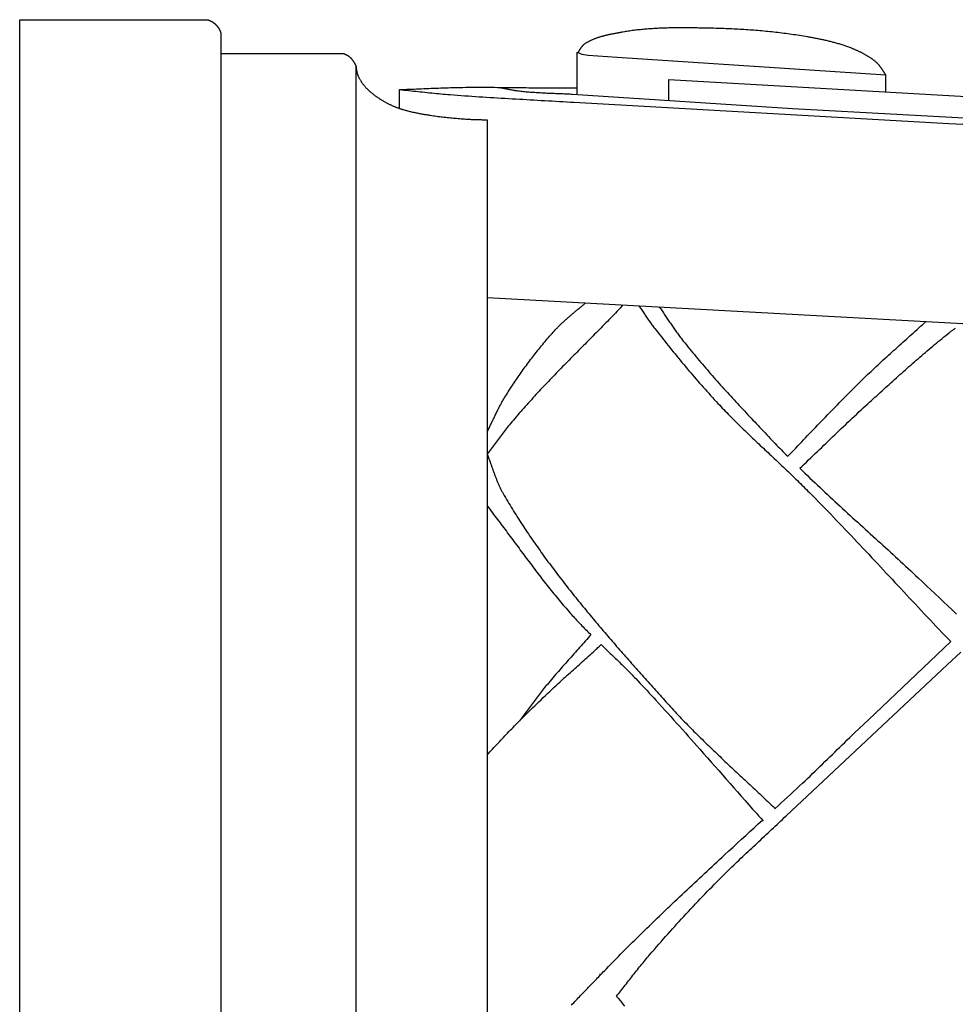
# Model space of a CAD drawing. Units: millimetres. Extents: x 13 to 381, y -102 to 336.
# Drawn here: x 13 to 102, y 8 to 102 of the extents above; entities that cross this region are included whole.
import ezdxf

# ---------------------------------------------------------------- set-up
doc = ezdxf.new("R2010")
doc.units = ezdxf.units.MM
doc.layers.add('Vector Layer 1', color=7, linetype='Continuous', lineweight=30)

msp = doc.modelspace()

# ---------------------------------------------------------------- linework, layer by layer
at = {"layer": 'Vector Layer 1', "color": 18, "lineweight": 30, "true_color": 0x000000}
for p, q in [((44.603, 97.206), (44.603, -0.393)), ((66.624, 9.617), (66.624, 9.617))]:
    msp.add_line(p, q, dxfattribs=at)
at = {"layer": 'Vector Layer 1', "color": 18, "lineweight": 30, "true_color": 0x000000, "extrusion": (0, 0, -1)}
for points in [[(-12.663, -0.393), (-12.663, 101.6), (-12.663, 101.6), (-30.538, 101.6), (-30.538, 101.6), (-30.56, 101.589), (-30.582, 101.579), (-30.605, 101.569), (-30.627, 101.559), (-30.649, 101.55), (-30.672, 101.54), (-30.694, 101.53), (-30.717, 101.521), (-30.739, 101.511), (-30.761, 101.501), (-30.784, 101.491), (-30.806, 101.481), (-30.828, 101.471), (-30.85, 101.46), (-30.871, 101.449), (-30.893, 101.437), (-30.914, 101.425), (-30.935, 101.413), (-30.955, 101.4), (-30.975, 101.387), (-30.975, 101.387), (-31.004, 101.367), (-31.033, 101.346), (-31.061, 101.325), (-31.089, 101.304), (-31.117, 101.283), (-31.144, 101.261), (-31.172, 101.238), (-31.199, 101.215), (-31.225, 101.192), (-31.251, 101.169), (-31.277, 101.144), (-31.302, 101.12), (-31.327, 101.095), (-31.352, 101.07), (-31.376, 101.044), (-31.399, 101.018), (-31.422, 100.991), (-31.444, 100.964), (-31.466, 100.936), (-31.487, 100.908), (-31.487, 100.908), (-31.507, 100.88), (-31.527, 100.851), (-31.546, 100.821), (-31.565, 100.792), (-31.583, 100.761), (-31.6, 100.731), (-31.617, 100.7), (-31.633, 100.668), (-31.649, 100.636), (-31.664, 100.604), (-31.678, 100.572), (-31.692, 100.54), (-31.704, 100.507), (-31.717, 100.474), (-31.728, 100.44), (-31.739, 100.407), (-31.749, 100.373), (-31.759, 100.339), (-31.759, 100.339), (-31.763, 100.322), (-31.767, 100.305), (-31.77, 100.287), (-31.772, 100.269), (-31.774, 100.252), (-31.776, 100.234), (-31.777, 100.216), (-31.778, 100.198), (-31.778, 100.18), (-31.779, 100.162), (-31.779, 100.144), (-31.779, 100.126), (-31.78, 100.108), (-31.78, 100.09), (-31.781, 100.072), (-31.781, 100.054), (-31.782, 100.036), (-31.783, 100.018), (-31.783, 100.018), (-31.783, -0.393)], [(-31.783, 98.377), (-43.469, 98.377), (-43.469, 98.377), (-43.489, 98.365), (-43.509, 98.354), (-43.529, 98.344), (-43.55, 98.333), (-43.57, 98.323), (-43.591, 98.312), (-43.612, 98.302), (-43.632, 98.292), (-43.653, 98.282), (-43.674, 98.272), (-43.695, 98.261), (-43.716, 98.251), (-43.737, 98.241), (-43.757, 98.23), (-43.778, 98.22), (-43.798, 98.209), (-43.819, 98.198), (-43.839, 98.186), (-43.858, 98.175), (-43.878, 98.163), (-43.897, 98.15), (-43.916, 98.138), (-43.935, 98.125), (-43.953, 98.111), (-43.971, 98.097), (-43.988, 98.082), (-44.005, 98.067), (-44.005, 98.067), (-44.032, 98.042), (-44.059, 98.016), (-44.086, 97.99), (-44.112, 97.963), (-44.138, 97.935), (-44.163, 97.908), (-44.189, 97.879), (-44.214, 97.851), (-44.238, 97.822), (-44.262, 97.792), (-44.286, 97.762), (-44.309, 97.732), (-44.332, 97.701), (-44.354, 97.67), (-44.375, 97.639), (-44.397, 97.607), (-44.417, 97.575), (-44.437, 97.543), (-44.457, 97.51), (-44.475, 97.477), (-44.494, 97.444), (-44.511, 97.411), (-44.528, 97.377), (-44.545, 97.343), (-44.56, 97.309), (-44.575, 97.275), (-44.589, 97.24), (-44.603, 97.206), (-44.603, 97.206), (-44.606, 97.197), (-44.608, 97.187), (-44.61, 97.178), (-44.611, 97.168), (-44.613, 97.159), (-44.613, 97.149), (-44.614, 97.139), (-44.614, 97.129), (-44.615, 97.12), (-44.615, 97.11), (-44.615, 97.1), (-44.616, 97.09), (-44.617, 97.081), (-44.618, 97.071), (-44.618, 97.071), (-44.62, 97.048), (-44.623, 97.025), (-44.625, 97.002), (-44.627, 96.979), (-44.63, 96.955), (-44.633, 96.932), (-44.637, 96.909), (-44.641, 96.887), (-44.641, 96.887), (-44.647, 96.858), (-44.652, 96.829), (-44.658, 96.8), (-44.664, 96.77), (-44.67, 96.741), (-44.676, 96.712), (-44.682, 96.683), (-44.688, 96.653), (-44.694, 96.624), (-44.701, 96.595), (-44.708, 96.565), (-44.715, 96.536), (-44.722, 96.507), (-44.73, 96.479), (-44.738, 96.45), (-44.747, 96.421), (-44.756, 96.393), (-44.766, 96.365), (-44.776, 96.337), (-44.786, 96.309), (-44.797, 96.282), (-44.809, 96.255), (-44.821, 96.228), (-44.821, 96.228), (-44.845, 96.18), (-44.869, 96.132), (-44.894, 96.084), (-44.919, 96.036), (-44.945, 95.989), (-44.972, 95.941), (-45, 95.894), (-45.028, 95.848), (-45.057, 95.801), (-45.086, 95.755), (-45.116, 95.71), (-45.147, 95.664), (-45.178, 95.619), (-45.209, 95.575), (-45.242, 95.53), (-45.275, 95.486), (-45.308, 95.443), (-45.342, 95.4), (-45.376, 95.357), (-45.411, 95.315), (-45.446, 95.273), (-45.482, 95.231), (-45.518, 95.191), (-45.555, 95.15), (-45.592, 95.11), (-45.63, 95.071), (-45.668, 95.032), (-45.706, 94.993), (-45.706, 94.993), (-45.751, 94.949), (-45.797, 94.905), (-45.843, 94.862), (-45.89, 94.819), (-45.938, 94.777), (-45.985, 94.735), (-46.034, 94.694), (-46.082, 94.653), (-46.131, 94.613), (-46.181, 94.573), (-46.231, 94.534), (-46.281, 94.495), (-46.332, 94.457), (-46.383, 94.419), (-46.434, 94.381), (-46.486, 94.344), (-46.538, 94.307), (-46.59, 94.271), (-46.643, 94.235), (-46.696, 94.2), (-46.749, 94.165), (-46.803, 94.13), (-46.856, 94.095), (-46.91, 94.061), (-46.965, 94.028), (-47.019, 93.994), (-47.074, 93.961), (-47.128, 93.929), (-47.183, 93.896), (-47.238, 93.864), (-47.293, 93.832), (-47.349, 93.801), (-47.404, 93.769), (-47.46, 93.738), (-47.515, 93.708), (-47.571, 93.677), (-47.627, 93.647), (-47.627, 93.647), (-47.683, 93.617), (-47.739, 93.588), (-47.796, 93.559), (-47.853, 93.531), (-47.911, 93.504), (-47.968, 93.477), (-48.026, 93.451), (-48.085, 93.425), (-48.143, 93.4), (-48.202, 93.375), (-48.261, 93.351), (-48.32, 93.328), (-48.379, 93.304), (-48.439, 93.282), (-48.499, 93.259), (-48.559, 93.238), (-48.619, 93.216), (-48.679, 93.195), (-48.739, 93.175), (-48.8, 93.155), (-48.86, 93.135), (-48.921, 93.115), (-48.982, 93.096), (-49.042, 93.077), (-49.103, 93.059), (-49.103, 93.059), (-49.19, 93.033), (-49.277, 93.008), (-49.363, 92.984), (-49.45, 92.96), (-49.538, 92.937), (-49.625, 92.915), (-49.713, 92.893), (-49.8, 92.872), (-49.888, 92.851), (-49.976, 92.831), (-50.064, 92.812), (-50.153, 92.793), (-50.241, 92.774), (-50.33, 92.756), (-50.418, 92.738), (-50.507, 92.721), (-50.596, 92.704), (-50.684, 92.687), (-50.773, 92.671), (-50.862, 92.655), (-50.951, 92.639), (-51.04, 92.624), (-51.129, 92.609), (-51.219, 92.594), (-51.308, 92.58), (-51.397, 92.565), (-51.486, 92.551), (-51.575, 92.537), (-51.664, 92.523), (-51.664, 92.523), (-51.811, 92.501), (-51.958, 92.479), (-52.104, 92.458), (-52.251, 92.438), (-52.398, 92.419), (-52.545, 92.4), (-52.692, 92.382), (-52.839, 92.364), (-52.986, 92.347), (-53.134, 92.331), (-53.281, 92.315), (-53.429, 92.3), (-53.576, 92.286), (-53.724, 92.272), (-53.871, 92.258), (-54.019, 92.245), (-54.167, 92.232), (-54.315, 92.22), (-54.462, 92.208), (-54.61, 92.196), (-54.758, 92.185), (-54.906, 92.175), (-55.054, 92.164), (-55.201, 92.154), (-55.349, 92.144), (-55.349, 92.144), (-55.445, 92.138), (-55.54, 92.133), (-55.636, 92.128), (-55.732, 92.124), (-55.827, 92.121), (-55.923, 92.118), (-56.019, 92.115), (-56.114, 92.112), (-56.21, 92.11), (-56.306, 92.108), (-56.401, 92.107), (-56.497, 92.105), (-56.593, 92.103), (-56.689, 92.102), (-56.785, 92.1), (-56.88, 92.098), (-56.976, 92.096), (-57.072, 92.093), (-57.072, 92.093), (-57.072, -0.393)], [(-65.617, 94.499), (-65.617, 95.135), (-65.617, 95.135), (-65.617, 98.503), (-65.617, 98.503), (-66.053, 98.338), (-66.053, 98.338), (-66.661, 98.24), (-66.661, 98.24), (-69.425, 98.026), (-69.425, 98.026), (-94.934, 96.371)], [(-74.323, 93.923), (-74.323, 93.926), (-74.323, 93.926), (-74.323, 95.904), (-74.323, 95.904), (-105.894, 94.101), (-105.894, 94.101), (-105.894, 92.099)], [(-48.759, 93.168), (-48.759, 94.96), (-48.759, 94.96), (-48.989, 94.969), (-49.219, 94.977), (-49.448, 94.987), (-49.678, 94.996), (-49.908, 95.005), (-50.137, 95.015), (-50.367, 95.025), (-50.596, 95.035), (-50.826, 95.044), (-51.056, 95.054), (-51.285, 95.064), (-51.515, 95.074), (-51.744, 95.083), (-51.974, 95.092), (-52.204, 95.101), (-52.433, 95.11), (-52.663, 95.118), (-52.893, 95.126), (-53.122, 95.134), (-53.352, 95.141), (-53.582, 95.147), (-53.811, 95.153), (-54.041, 95.159), (-54.271, 95.163), (-54.501, 95.167), (-54.501, 95.167), (-54.773, 95.171), (-55.046, 95.175), (-55.318, 95.177), (-55.591, 95.179), (-55.863, 95.18), (-56.136, 95.181), (-56.409, 95.181), (-56.681, 95.181), (-56.954, 95.18), (-57.226, 95.178), (-57.499, 95.177), (-57.772, 95.175), (-58.044, 95.173), (-58.317, 95.17), (-58.59, 95.168), (-58.862, 95.165), (-59.135, 95.162), (-59.407, 95.159), (-59.68, 95.156), (-59.953, 95.153), (-60.225, 95.15), (-60.498, 95.147), (-60.77, 95.144), (-61.043, 95.142), (-61.316, 95.14), (-61.588, 95.138), (-61.861, 95.136), (-62.134, 95.135), (-62.134, 95.135), (-63.295, 95.135), (-64.456, 95.135), (-65.617, 95.135)], [(-48.759, 94.96), (-48.977, 94.938), (-49.195, 94.916), (-49.413, 94.894), (-49.631, 94.871), (-49.849, 94.848), (-50.067, 94.825), (-50.285, 94.802), (-50.503, 94.779), (-50.721, 94.756), (-50.939, 94.734), (-51.157, 94.711), (-51.375, 94.688), (-51.593, 94.666), (-51.811, 94.644), (-52.029, 94.622), (-52.247, 94.601), (-52.465, 94.58), (-52.683, 94.559), (-52.901, 94.54), (-53.119, 94.52), (-53.338, 94.502), (-53.556, 94.484), (-53.556, 94.484), (-53.901, 94.456), (-54.247, 94.43), (-54.593, 94.404), (-54.938, 94.378), (-55.284, 94.354), (-55.63, 94.329), (-55.976, 94.306), (-56.322, 94.283), (-56.667, 94.26), (-57.013, 94.238), (-57.359, 94.217), (-57.705, 94.195), (-58.051, 94.174), (-58.397, 94.154), (-58.743, 94.134), (-59.089, 94.114), (-59.435, 94.094), (-59.782, 94.074), (-60.128, 94.055), (-60.474, 94.035), (-60.82, 94.016), (-61.166, 93.997), (-61.512, 93.978), (-61.858, 93.959), (-62.204, 93.939), (-62.551, 93.92), (-62.897, 93.901), (-63.243, 93.881), (-63.589, 93.861), (-63.935, 93.841), (-64.281, 93.821), (-64.627, 93.801), (-64.973, 93.78), (-65.319, 93.759), (-65.319, 93.759), (-100.925, 91.739), (-100.925, 91.739), (-114.148, 91.119)], [(-57.072, 75.205), (-130.054, 71.222)], [(-57.072, 62.446), (-57.114, 62.528), (-57.156, 62.611), (-57.197, 62.694), (-57.239, 62.778), (-57.28, 62.861), (-57.321, 62.945), (-57.361, 63.028), (-57.402, 63.112), (-57.442, 63.196), (-57.482, 63.28), (-57.522, 63.364), (-57.562, 63.448), (-57.603, 63.532), (-57.643, 63.616), (-57.683, 63.699), (-57.723, 63.783), (-57.763, 63.867), (-57.803, 63.951), (-57.843, 64.035), (-57.884, 64.119), (-57.924, 64.203), (-57.965, 64.286), (-58.006, 64.37), (-58.047, 64.453), (-58.089, 64.536), (-58.13, 64.619), (-58.172, 64.702), (-58.215, 64.784), (-58.258, 64.867), (-58.301, 64.949), (-58.344, 65.031), (-58.388, 65.113), (-58.433, 65.194), (-58.478, 65.275), (-58.523, 65.356), (-58.569, 65.437), (-58.616, 65.517), (-58.663, 65.597), (-58.711, 65.677), (-58.759, 65.756), (-58.808, 65.835), (-58.808, 65.835), (-58.898, 65.977), (-58.988, 66.12), (-59.079, 66.262), (-59.17, 66.403), (-59.261, 66.545), (-59.354, 66.686), (-59.446, 66.827), (-59.539, 66.967), (-59.633, 67.108), (-59.727, 67.248), (-59.822, 67.388), (-59.917, 67.527), (-60.012, 67.666), (-60.108, 67.805), (-60.205, 67.943), (-60.302, 68.081), (-60.4, 68.219), (-60.498, 68.356), (-60.596, 68.493), (-60.695, 68.63), (-60.795, 68.766), (-60.895, 68.902), (-60.996, 69.038), (-61.097, 69.173), (-61.199, 69.307), (-61.301, 69.442), (-61.403, 69.576), (-61.507, 69.709), (-61.61, 69.842), (-61.715, 69.975), (-61.82, 70.107), (-61.925, 70.239), (-62.031, 70.37), (-62.137, 70.501), (-62.244, 70.631), (-62.352, 70.761), (-62.46, 70.891), (-62.568, 71.02), (-62.677, 71.148), (-62.787, 71.276), (-62.897, 71.404), (-63.008, 71.531), (-63.119, 71.657), (-63.231, 71.783), (-63.343, 71.909), (-63.456, 72.034), (-63.57, 72.158), (-63.684, 72.282), (-63.684, 72.282), (-63.742, 72.344), (-63.8, 72.405), (-63.859, 72.466), (-63.918, 72.526), (-63.977, 72.586), (-64.038, 72.646), (-64.098, 72.704), (-64.159, 72.763), (-64.221, 72.821), (-64.282, 72.879), (-64.344, 72.936), (-64.407, 72.993), (-64.47, 73.05), (-64.533, 73.106), (-64.596, 73.162), (-64.66, 73.218), (-64.723, 73.274), (-64.787, 73.329), (-64.852, 73.384), (-64.916, 73.439), (-64.981, 73.494), (-65.045, 73.548), (-65.11, 73.603), (-65.175, 73.657), (-65.24, 73.712), (-65.306, 73.766), (-65.371, 73.82), (-65.436, 73.874), (-65.501, 73.928), (-65.566, 73.982), (-65.632, 74.037), (-65.697, 74.091), (-65.762, 74.145), (-65.827, 74.199), (-65.892, 74.254), (-65.957, 74.308), (-66.021, 74.363), (-66.086, 74.418), (-66.15, 74.473), (-66.214, 74.528), (-66.278, 74.584), (-66.342, 74.64), (-66.405, 74.696)], [(-85.62, 60.128), (-85.81, 60.322), (-86, 60.518), (-86.19, 60.713), (-86.38, 60.909), (-86.569, 61.105), (-86.759, 61.301), (-86.948, 61.497), (-87.137, 61.693), (-87.326, 61.889), (-87.514, 62.086), (-87.703, 62.282), (-87.892, 62.479), (-88.081, 62.676), (-88.269, 62.872), (-88.458, 63.069), (-88.647, 63.265), (-88.836, 63.462), (-89.024, 63.658), (-89.213, 63.854), (-89.403, 64.051), (-89.592, 64.247), (-89.781, 64.442), (-89.971, 64.638), (-90.161, 64.834), (-90.351, 65.029), (-90.541, 65.224), (-90.732, 65.418), (-90.923, 65.613), (-91.114, 65.807), (-91.306, 66), (-91.498, 66.194), (-91.69, 66.386), (-91.883, 66.579), (-92.076, 66.771), (-92.27, 66.963), (-92.464, 67.154), (-92.658, 67.344), (-92.854, 67.535), (-93.049, 67.724), (-93.049, 67.724), (-93.213, 67.882), (-93.377, 68.039), (-93.541, 68.195), (-93.706, 68.351), (-93.872, 68.507), (-94.038, 68.662), (-94.204, 68.817), (-94.371, 68.971), (-94.537, 69.125), (-94.705, 69.279), (-94.872, 69.432), (-95.04, 69.585), (-95.208, 69.738), (-95.376, 69.891), (-95.545, 70.043), (-95.713, 70.195), (-95.882, 70.347), (-96.051, 70.499), (-96.22, 70.651), (-96.389, 70.803), (-96.558, 70.954), (-96.727, 71.106), (-96.896, 71.257), (-97.066, 71.409), (-97.235, 71.56), (-97.404, 71.712), (-97.573, 71.864), (-97.742, 72.016), (-97.911, 72.168), (-98.079, 72.32), (-98.248, 72.472), (-98.416, 72.625), (-98.584, 72.777), (-98.752, 72.93)], [(-86.778, 58.988), (-86.986, 59.186), (-87.194, 59.384), (-87.401, 59.582), (-87.609, 59.78), (-87.816, 59.979), (-88.023, 60.178), (-88.23, 60.376), (-88.437, 60.575), (-88.643, 60.774), (-88.85, 60.973), (-89.057, 61.172), (-89.264, 61.371), (-89.471, 61.57), (-89.677, 61.769), (-89.884, 61.967), (-90.092, 62.166), (-90.299, 62.364), (-90.506, 62.563), (-90.714, 62.761), (-90.922, 62.958), (-91.13, 63.156), (-91.338, 63.353), (-91.547, 63.55), (-91.756, 63.747), (-91.965, 63.943), (-92.175, 64.139), (-92.385, 64.334), (-92.595, 64.529), (-92.806, 64.724), (-93.018, 64.917), (-93.229, 65.111), (-93.229, 65.111), (-93.399, 65.265), (-93.568, 65.419), (-93.738, 65.574), (-93.907, 65.728), (-94.077, 65.882), (-94.246, 66.037), (-94.416, 66.191), (-94.585, 66.345), (-94.755, 66.499), (-94.924, 66.653), (-95.094, 66.807), (-95.264, 66.961), (-95.434, 67.115), (-95.604, 67.269), (-95.774, 67.422), (-95.945, 67.576), (-96.115, 67.729), (-96.286, 67.882), (-96.457, 68.035), (-96.628, 68.187), (-96.799, 68.34), (-96.97, 68.492), (-97.142, 68.644), (-97.314, 68.795), (-97.486, 68.947), (-97.658, 69.098), (-97.831, 69.248), (-98.004, 69.399), (-98.177, 69.549), (-98.351, 69.698), (-98.525, 69.847), (-98.699, 69.996), (-98.873, 70.145), (-99.048, 70.293), (-99.223, 70.44), (-99.399, 70.587), (-99.575, 70.734), (-99.751, 70.88), (-99.928, 71.026), (-100.105, 71.171), (-100.283, 71.316), (-100.461, 71.46), (-100.639, 71.604), (-100.818, 71.747), (-100.998, 71.889), (-100.998, 71.889), (-101.059, 71.937), (-101.12, 71.984), (-101.182, 72.03), (-101.243, 72.076), (-101.306, 72.122), (-101.368, 72.167), (-101.431, 72.212), (-101.494, 72.256), (-101.557, 72.301)], [(-86.778, 58.989), (-87.017, 58.756), (-87.257, 58.525), (-87.497, 58.294), (-87.738, 58.063), (-87.979, 57.832), (-88.22, 57.602), (-88.22, 57.602), (-88.455, 57.378), (-88.69, 57.155), (-88.926, 56.932), (-89.163, 56.71), (-89.4, 56.488), (-89.637, 56.267), (-89.875, 56.046), (-90.113, 55.825), (-90.351, 55.605), (-90.59, 55.385), (-90.829, 55.165), (-91.068, 54.946), (-91.308, 54.727), (-91.548, 54.508), (-91.788, 54.29), (-92.028, 54.071), (-92.268, 53.853), (-92.508, 53.635), (-92.749, 53.417), (-92.989, 53.199), (-93.23, 52.981), (-93.47, 52.763), (-93.711, 52.545), (-93.951, 52.327), (-94.192, 52.109), (-94.432, 51.891), (-94.673, 51.673), (-94.913, 51.454), (-95.153, 51.236), (-95.393, 51.017), (-95.632, 50.798), (-95.872, 50.579), (-96.111, 50.36), (-96.35, 50.14), (-96.589, 49.92), (-96.827, 49.7), (-97.065, 49.479), (-97.303, 49.258), (-97.54, 49.036), (-97.777, 48.814), (-98.013, 48.592), (-98.013, 48.592), (-98.418, 48.21), (-98.822, 47.828), (-99.226, 47.445), (-99.629, 47.062), (-100.032, 46.679), (-100.435, 46.295), (-100.837, 45.91), (-101.239, 45.525), (-101.641, 45.14)], [(-57.072, 31.769), (-57.201, 31.906), (-57.331, 32.044), (-57.46, 32.181), (-57.589, 32.319), (-57.718, 32.457), (-57.847, 32.595), (-57.976, 32.733), (-58.104, 32.871), (-58.233, 33.009), (-58.362, 33.147), (-58.491, 33.285), (-58.62, 33.423), (-58.75, 33.56), (-58.879, 33.698), (-59.009, 33.835), (-59.139, 33.971), (-59.27, 34.108), (-59.401, 34.243), (-59.533, 34.379), (-59.664, 34.514), (-59.797, 34.648), (-59.797, 34.648), (-59.994, 34.848), (-60.192, 35.046), (-60.391, 35.244), (-60.59, 35.442), (-60.789, 35.639), (-60.989, 35.836), (-61.189, 36.032), (-61.39, 36.228), (-61.591, 36.423), (-61.793, 36.618), (-61.995, 36.813), (-62.197, 37.007), (-62.399, 37.201), (-62.602, 37.394), (-62.806, 37.588), (-63.01, 37.78), (-63.214, 37.973), (-63.418, 38.165), (-63.622, 38.357), (-63.827, 38.548), (-63.827, 38.548), (-63.969, 38.68), (-64.111, 38.811), (-64.254, 38.942), (-64.397, 39.072), (-64.541, 39.202), (-64.685, 39.332), (-64.829, 39.461), (-64.973, 39.591), (-65.118, 39.719), (-65.263, 39.848), (-65.408, 39.977), (-65.553, 40.105), (-65.697, 40.234), (-65.842, 40.362), (-65.987, 40.491), (-66.132, 40.619), (-66.277, 40.748), (-66.421, 40.877), (-66.565, 41.006), (-66.709, 41.136), (-66.853, 41.266), (-66.996, 41.396), (-67.139, 41.527), (-67.282, 41.658), (-67.282, 41.658), (-67.359, 41.729), (-67.436, 41.802), (-67.512, 41.874), (-67.588, 41.947), (-67.665, 42.019), (-67.741, 42.092), (-67.817, 42.165), (-67.893, 42.237)], [(-67.893, 42.237), (-68.017, 42.118), (-68.142, 42), (-68.266, 41.881), (-68.39, 41.762), (-68.514, 41.644), (-68.639, 41.525), (-68.763, 41.407), (-68.887, 41.288), (-69.011, 41.169), (-69.135, 41.051), (-69.258, 40.932), (-69.382, 40.813), (-69.505, 40.694), (-69.628, 40.575), (-69.75, 40.456), (-69.873, 40.336), (-69.995, 40.217), (-70.116, 40.097), (-70.237, 39.976), (-70.358, 39.856), (-70.478, 39.735), (-70.598, 39.614), (-70.717, 39.493), (-70.836, 39.371), (-70.954, 39.249), (-71.072, 39.126), (-71.189, 39.003), (-71.189, 39.003), (-71.403, 38.776), (-71.617, 38.548), (-71.831, 38.32), (-72.045, 38.091), (-72.258, 37.863), (-72.471, 37.634), (-72.684, 37.404), (-72.896, 37.174), (-73.107, 36.944), (-73.107, 36.944), (-73.389, 36.637), (-73.669, 36.33), (-73.949, 36.022), (-74.229, 35.713), (-74.508, 35.404), (-74.787, 35.095), (-75.065, 34.786), (-75.343, 34.476), (-75.621, 34.165), (-75.898, 33.855), (-76.175, 33.544), (-76.451, 33.233), (-76.728, 32.921), (-77.004, 32.609), (-77.28, 32.298), (-77.28, 32.298), (-77.638, 31.892), (-77.995, 31.487), (-78.353, 31.081), (-78.71, 30.675), (-79.068, 30.269), (-79.425, 29.863), (-79.782, 29.457), (-80.14, 29.051), (-80.497, 28.645), (-80.855, 28.24), (-81.213, 27.834), (-81.571, 27.429), (-81.93, 27.024), (-82.289, 26.62), (-82.649, 26.216), (-82.649, 26.216), (-82.859, 25.98), (-83.07, 25.744), (-83.28, 25.509)], [(-69.354, 8.825), (-69.459, 8.957), (-69.565, 9.09), (-69.67, 9.222), (-69.775, 9.355), (-69.88, 9.489), (-69.985, 9.622), (-70.089, 9.755), (-70.194, 9.889), (-70.298, 10.022), (-70.403, 10.156), (-70.507, 10.289), (-70.612, 10.423), (-70.716, 10.556), (-70.821, 10.689), (-70.925, 10.823), (-71.03, 10.956), (-71.135, 11.089), (-71.241, 11.222), (-71.346, 11.354), (-71.452, 11.487), (-71.558, 11.619), (-71.664, 11.751), (-71.771, 11.882), (-71.878, 12.014), (-71.986, 12.144), (-72.094, 12.275), (-72.202, 12.405), (-72.311, 12.535), (-72.42, 12.664), (-72.53, 12.793), (-72.53, 12.793), (-72.741, 13.039), (-72.953, 13.284), (-73.165, 13.528), (-73.378, 13.772), (-73.591, 14.015), (-73.805, 14.258), (-74.02, 14.5), (-74.235, 14.742), (-74.451, 14.984), (-74.667, 15.224), (-74.884, 15.465), (-75.101, 15.704), (-75.319, 15.944), (-75.538, 16.182), (-75.757, 16.421), (-75.977, 16.658), (-76.197, 16.895), (-76.418, 17.132), (-76.64, 17.368), (-76.862, 17.604), (-77.084, 17.839), (-77.307, 18.073), (-77.531, 18.307), (-77.755, 18.541), (-77.98, 18.774), (-78.205, 19.006), (-78.431, 19.238), (-78.657, 19.469), (-78.657, 19.469), (-78.822, 19.637), (-78.988, 19.804), (-79.154, 19.97), (-79.32, 20.136), (-79.487, 20.302), (-79.654, 20.467), (-79.822, 20.632), (-79.99, 20.796), (-80.159, 20.96), (-80.328, 21.123), (-80.497, 21.287), (-80.667, 21.449), (-80.836, 21.612), (-81.007, 21.774), (-81.177, 21.936), (-81.348, 22.098), (-81.519, 22.26), (-81.69, 22.421), (-81.861, 22.582), (-82.032, 22.743), (-82.204, 22.904), (-82.376, 23.065), (-82.547, 23.225), (-82.719, 23.386), (-82.891, 23.546), (-83.063, 23.707), (-83.235, 23.867), (-83.407, 24.028), (-83.579, 24.188), (-83.751, 24.349), (-83.922, 24.509), (-84.094, 24.67), (-84.266, 24.831), (-84.437, 24.992), (-84.609, 25.153), (-84.78, 25.314), (-84.951, 25.476), (-85.121, 25.637), (-85.292, 25.799), (-85.462, 25.961), (-85.462, 25.961), (-88.487, 28.778), (-88.487, 28.778), (-100.77, 40.312), (-100.77, 40.312), (-102.068, 41.512)], [(-65.074, 7.993), (-65.181, 8.106), (-65.289, 8.219), (-65.397, 8.332), (-65.505, 8.445), (-65.613, 8.558), (-65.722, 8.67), (-65.83, 8.783), (-65.938, 8.895), (-66.047, 9.008), (-66.155, 9.12), (-66.264, 9.232), (-66.373, 9.345), (-66.481, 9.457), (-66.59, 9.569), (-66.699, 9.681), (-66.807, 9.793), (-66.916, 9.906), (-67.024, 10.018), (-67.133, 10.13), (-67.241, 10.242), (-67.35, 10.355), (-67.458, 10.467), (-67.567, 10.579), (-67.675, 10.692), (-67.783, 10.804), (-67.891, 10.917), (-67.999, 11.029), (-68.106, 11.142), (-68.214, 11.255), (-68.214, 11.255), (-68.402, 11.452), (-68.591, 11.649), (-68.78, 11.845), (-68.97, 12.04), (-69.16, 12.235), (-69.35, 12.43), (-69.542, 12.624), (-69.733, 12.818), (-69.925, 13.011), (-70.118, 13.204), (-70.31, 13.397), (-70.503, 13.589), (-70.697, 13.781), (-70.891, 13.972), (-71.085, 14.164), (-71.279, 14.354), (-71.474, 14.545), (-71.669, 14.736), (-71.864, 14.926), (-72.059, 15.116), (-72.255, 15.306), (-72.45, 15.496), (-72.646, 15.685), (-72.842, 15.875), (-73.038, 16.064), (-73.234, 16.253), (-73.43, 16.442), (-73.627, 16.631), (-73.823, 16.82), (-74.019, 17.009), (-74.216, 17.198), (-74.412, 17.387), (-74.412, 17.387), (-74.646, 17.612), (-74.881, 17.837), (-75.117, 18.061), (-75.353, 18.285), (-75.589, 18.508), (-75.826, 18.731), (-76.063, 18.954), (-76.3, 19.176), (-76.537, 19.398), (-76.775, 19.62), (-77.013, 19.842), (-77.251, 20.063), (-77.489, 20.285), (-77.727, 20.506), (-77.966, 20.727), (-78.204, 20.949), (-78.442, 21.17), (-78.68, 21.391), (-78.918, 21.613), (-79.156, 21.835), (-79.393, 22.057), (-79.631, 22.279), (-79.631, 22.279), (-80.03, 22.645), (-80.429, 23.011), (-80.829, 23.376), (-81.229, 23.741), (-81.629, 24.106), (-82.029, 24.471), (-82.429, 24.835), (-82.83, 25.2), (-83.23, 25.565)]]:
    msp.add_lwpolyline(points, dxfattribs=at)
at = {"layer": 'Vector Layer 1', "color": 18, "lineweight": 30, "true_color": 0x000000}
for points in [[(94.934, 94.727), (94.934, 96.371), (94.934, 96.371), (94.912, 96.4), (94.891, 96.43), (94.869, 96.46), (94.849, 96.49), (94.828, 96.52), (94.807, 96.551), (94.787, 96.581), (94.767, 96.612), (94.747, 96.643), (94.726, 96.674), (94.706, 96.705), (94.686, 96.736), (94.667, 96.767), (94.647, 96.798), (94.627, 96.829), (94.607, 96.86), (94.586, 96.891), (94.566, 96.921), (94.546, 96.952), (94.525, 96.982), (94.505, 97.013), (94.484, 97.043), (94.463, 97.073), (94.442, 97.103), (94.42, 97.132), (94.398, 97.162), (94.376, 97.191), (94.354, 97.22), (94.331, 97.248), (94.308, 97.276), (94.284, 97.304), (94.26, 97.331), (94.236, 97.358), (94.211, 97.385), (94.186, 97.411), (94.16, 97.437), (94.134, 97.462), (94.107, 97.487), (94.107, 97.487), (94.061, 97.528), (94.014, 97.568), (93.967, 97.608), (93.92, 97.648), (93.872, 97.687), (93.823, 97.725), (93.774, 97.763), (93.725, 97.8), (93.675, 97.837), (93.625, 97.873), (93.574, 97.909), (93.524, 97.944), (93.472, 97.979), (93.421, 98.013), (93.368, 98.047), (93.316, 98.08), (93.263, 98.113), (93.21, 98.145), (93.157, 98.177), (93.104, 98.209), (93.05, 98.24), (92.996, 98.271), (92.941, 98.301), (92.887, 98.331), (92.832, 98.36), (92.777, 98.39), (92.721, 98.418), (92.666, 98.447), (92.61, 98.475), (92.555, 98.502), (92.499, 98.53), (92.442, 98.557), (92.386, 98.583), (92.33, 98.61), (92.273, 98.636), (92.217, 98.661), (92.16, 98.687), (92.103, 98.712), (92.046, 98.737), (91.99, 98.761), (91.933, 98.785), (91.876, 98.809), (91.876, 98.809), (91.787, 98.846), (91.697, 98.882), (91.608, 98.918), (91.518, 98.953), (91.428, 98.987), (91.337, 99.02), (91.247, 99.053), (91.156, 99.085), (91.065, 99.116), (90.973, 99.147), (90.882, 99.177), (90.79, 99.207), (90.698, 99.236), (90.606, 99.265), (90.513, 99.293), (90.421, 99.32), (90.328, 99.347), (90.235, 99.373), (90.142, 99.399), (90.049, 99.424), (89.955, 99.449), (89.862, 99.474), (89.768, 99.498), (89.674, 99.521), (89.58, 99.544), (89.486, 99.567), (89.392, 99.589), (89.298, 99.611), (89.203, 99.632), (89.109, 99.653), (89.014, 99.674), (88.92, 99.694), (88.825, 99.714), (88.73, 99.734), (88.635, 99.753), (88.541, 99.773), (88.446, 99.791), (88.351, 99.81), (88.256, 99.828), (88.161, 99.846), (88.066, 99.864), (87.971, 99.882), (87.876, 99.899), (87.781, 99.916), (87.686, 99.933), (87.591, 99.95), (87.496, 99.967), (87.496, 99.967), (87.308, 99.999), (87.121, 100.03), (86.934, 100.061), (86.746, 100.091), (86.558, 100.12), (86.37, 100.149), (86.182, 100.176), (85.994, 100.203), (85.806, 100.23), (85.618, 100.255), (85.429, 100.28), (85.241, 100.304), (85.052, 100.328), (84.863, 100.351), (84.675, 100.373), (84.486, 100.394), (84.297, 100.415), (84.107, 100.435), (83.918, 100.455), (83.729, 100.474), (83.54, 100.492), (83.35, 100.51), (83.161, 100.527), (82.971, 100.544), (82.782, 100.56), (82.592, 100.575), (82.402, 100.59), (82.213, 100.604), (82.023, 100.618), (81.833, 100.631), (81.643, 100.643), (81.453, 100.656), (81.263, 100.667), (81.073, 100.678), (80.884, 100.689), (80.694, 100.699), (80.503, 100.708), (80.313, 100.718), (80.123, 100.726), (79.933, 100.734), (79.743, 100.742), (79.553, 100.75), (79.363, 100.756), (79.173, 100.763), (78.983, 100.769), (78.793, 100.775), (78.603, 100.78), (78.413, 100.785), (78.223, 100.789), (78.033, 100.793), (78.033, 100.793), (77.905, 100.796), (77.777, 100.798), (77.649, 100.801), (77.521, 100.803), (77.392, 100.806), (77.264, 100.808), (77.136, 100.81), (77.008, 100.812), (76.879, 100.815), (76.751, 100.816), (76.622, 100.818), (76.494, 100.82), (76.366, 100.821), (76.237, 100.823), (76.109, 100.824), (75.98, 100.824), (75.852, 100.825), (75.723, 100.826), (75.595, 100.826), (75.466, 100.826), (75.338, 100.826), (75.209, 100.825), (75.081, 100.824), (74.952, 100.823), (74.824, 100.822), (74.695, 100.82), (74.567, 100.818), (74.438, 100.815), (74.31, 100.812), (74.182, 100.809), (74.053, 100.806), (73.925, 100.802), (73.797, 100.798), (73.668, 100.793), (73.54, 100.788), (73.412, 100.782), (73.284, 100.776), (73.156, 100.769), (73.028, 100.762), (72.9, 100.755), (72.772, 100.747), (72.644, 100.738), (72.516, 100.729), (72.388, 100.72), (72.26, 100.71), (72.133, 100.699), (72.005, 100.688), (71.878, 100.676), (71.75, 100.664), (71.623, 100.651), (71.496, 100.637), (71.368, 100.623), (71.241, 100.608), (71.114, 100.592), (70.987, 100.576), (70.861, 100.559), (70.734, 100.542), (70.607, 100.524), (70.481, 100.505), (70.354, 100.485), (70.228, 100.464), (70.102, 100.443), (69.975, 100.421), (69.975, 100.421), (69.92, 100.411), (69.864, 100.401), (69.807, 100.392), (69.751, 100.382), (69.695, 100.372), (69.639, 100.362), (69.582, 100.352), (69.526, 100.342), (69.469, 100.332), (69.412, 100.322), (69.356, 100.312), (69.299, 100.302), (69.242, 100.291), (69.186, 100.281), (69.129, 100.27), (69.072, 100.26), (69.015, 100.249), (68.959, 100.238), (68.902, 100.227), (68.845, 100.216), (68.788, 100.204), (68.732, 100.193), (68.675, 100.181), (68.619, 100.169), (68.562, 100.156), (68.506, 100.144), (68.449, 100.131), (68.393, 100.118), (68.337, 100.105), (68.281, 100.091), (68.225, 100.077), (68.169, 100.063), (68.113, 100.049), (68.058, 100.034), (68.002, 100.019), (67.947, 100.003), (67.892, 99.988), (67.837, 99.971), (67.782, 99.955), (67.727, 99.938), (67.673, 99.921), (67.618, 99.903), (67.564, 99.885), (67.51, 99.866), (67.457, 99.847), (67.403, 99.828), (67.35, 99.808), (67.297, 99.787), (67.244, 99.766), (67.192, 99.745), (67.139, 99.723), (67.087, 99.701), (67.036, 99.678), (66.984, 99.654), (66.933, 99.63), (66.882, 99.606), (66.832, 99.581), (66.781, 99.555), (66.732, 99.529), (66.682, 99.502), (66.633, 99.474), (66.584, 99.446), (66.535, 99.418), (66.487, 99.388), (66.439, 99.358), (66.392, 99.327), (66.345, 99.296), (66.298, 99.264), (66.298, 99.264), (66.276, 99.248), (66.255, 99.233), (66.235, 99.216), (66.215, 99.199), (66.195, 99.182), (66.176, 99.164), (66.157, 99.145), (66.139, 99.127), (66.121, 99.108), (66.104, 99.088), (66.086, 99.068), (66.069, 99.048), (66.053, 99.027), (66.036, 99.007), (66.02, 98.986), (66.005, 98.964), (65.989, 98.943), (65.974, 98.921), (65.958, 98.899), (65.943, 98.877), (65.928, 98.854), (65.914, 98.832), (65.899, 98.809), (65.884, 98.786), (65.87, 98.764), (65.855, 98.741), (65.841, 98.718), (65.827, 98.695), (65.812, 98.672), (65.798, 98.649), (65.783, 98.627), (65.769, 98.604), (65.754, 98.581), (65.74, 98.558), (65.725, 98.536), (65.71, 98.514), (65.695, 98.491), (65.68, 98.469), (65.664, 98.448), (65.649, 98.426), (65.633, 98.405), (65.617, 98.384)], [(58.13, 95.172), (58.213, 95.157), (58.296, 95.143), (58.379, 95.127), (58.461, 95.112), (58.544, 95.096), (58.627, 95.081), (58.71, 95.065), (58.793, 95.049), (58.876, 95.033), (58.958, 95.017), (59.041, 95.002), (59.124, 94.986), (59.207, 94.971), (59.29, 94.955), (59.373, 94.941), (59.456, 94.926), (59.539, 94.912), (59.622, 94.898), (59.705, 94.885), (59.788, 94.872), (59.872, 94.86), (59.955, 94.849), (60.039, 94.838), (60.122, 94.828), (60.122, 94.828), (60.255, 94.813), (60.388, 94.799), (60.521, 94.785), (60.654, 94.772), (60.786, 94.76), (60.919, 94.749), (61.052, 94.738), (61.186, 94.728), (61.319, 94.718), (61.452, 94.708), (61.585, 94.7), (61.718, 94.691), (61.852, 94.683), (61.985, 94.676), (62.118, 94.668), (62.252, 94.661), (62.385, 94.655), (62.518, 94.648), (62.652, 94.642), (62.785, 94.636), (62.919, 94.63), (63.052, 94.625), (63.186, 94.619), (63.319, 94.614), (63.453, 94.608), (63.586, 94.603), (63.72, 94.597), (63.853, 94.592), (63.987, 94.586), (64.12, 94.58), (64.254, 94.575), (64.387, 94.568), (64.521, 94.562), (64.654, 94.556), (64.788, 94.549), (64.921, 94.542), (65.054, 94.535), (65.188, 94.527), (65.188, 94.527), (86.091, 93.151), (86.091, 93.151), (107.047, 92.038)], [(69.994, 74.5), (69.845, 74.343), (69.696, 74.187), (69.547, 74.031), (69.397, 73.876), (69.247, 73.72), (69.097, 73.565), (68.946, 73.41), (68.796, 73.255), (68.645, 73.1), (68.494, 72.946), (68.343, 72.791), (68.191, 72.637), (68.04, 72.483), (67.888, 72.329), (67.736, 72.175), (67.585, 72.021), (67.433, 71.867), (67.281, 71.714), (67.129, 71.56), (66.976, 71.407), (66.824, 71.253), (66.672, 71.1), (66.52, 70.946), (66.367, 70.793), (66.215, 70.639), (66.063, 70.486), (65.911, 70.332), (65.758, 70.179), (65.606, 70.025), (65.454, 69.872), (65.302, 69.718), (65.15, 69.564), (64.998, 69.411), (64.847, 69.257), (64.695, 69.103), (64.543, 68.949), (64.392, 68.794), (64.241, 68.64), (64.09, 68.485), (63.939, 68.331), (63.788, 68.176), (63.638, 68.021), (63.488, 67.865), (63.338, 67.71), (63.188, 67.554), (63.039, 67.398), (62.889, 67.242), (62.741, 67.086), (62.592, 66.929), (62.444, 66.772), (62.296, 66.615), (62.148, 66.457), (62.001, 66.3), (61.854, 66.141), (61.707, 65.983), (61.561, 65.824), (61.415, 65.665), (61.269, 65.505), (61.124, 65.346), (60.98, 65.185), (60.836, 65.025), (60.692, 64.864), (60.549, 64.702), (60.406, 64.54), (60.264, 64.378), (60.122, 64.215), (59.98, 64.052), (59.84, 63.888), (59.699, 63.724), (59.56, 63.56), (59.421, 63.394), (59.282, 63.229), (59.282, 63.229), (59.181, 63.106), (59.08, 62.984), (58.98, 62.861), (58.88, 62.737), (58.781, 62.613), (58.683, 62.488), (58.585, 62.364), (58.487, 62.238), (58.39, 62.113), (58.294, 61.986), (58.198, 61.86), (58.102, 61.733), (58.007, 61.606), (57.912, 61.479), (57.817, 61.351), (57.723, 61.223), (57.629, 61.095), (57.536, 60.966), (57.442, 60.837), (57.349, 60.708), (57.257, 60.579), (57.164, 60.449), (57.072, 60.319)], [(71.475, 74.419), (71.538, 74.33), (71.601, 74.24), (71.663, 74.15), (71.725, 74.061), (71.787, 73.971), (71.849, 73.881), (71.911, 73.79), (71.972, 73.7), (72.034, 73.61), (72.096, 73.52), (72.158, 73.43), (72.22, 73.34), (72.282, 73.25), (72.344, 73.161), (72.407, 73.071), (72.469, 72.982), (72.532, 72.893), (72.596, 72.804), (72.66, 72.715), (72.724, 72.627), (72.789, 72.539), (72.854, 72.452), (72.92, 72.365), (72.986, 72.278), (72.986, 72.278), (73.145, 72.073), (73.304, 71.869), (73.463, 71.665), (73.623, 71.461), (73.783, 71.258), (73.944, 71.055), (74.105, 70.852), (74.266, 70.649), (74.428, 70.447), (74.591, 70.246), (74.754, 70.044), (74.917, 69.844), (75.081, 69.643), (75.246, 69.443), (75.41, 69.243), (75.576, 69.044), (75.742, 68.845), (75.908, 68.647), (76.075, 68.449), (76.242, 68.251), (76.41, 68.054), (76.579, 67.857), (76.748, 67.661), (76.917, 67.465), (77.087, 67.27), (77.258, 67.075), (77.429, 66.88), (77.6, 66.687), (77.772, 66.493), (77.945, 66.3), (78.118, 66.108), (78.292, 65.916), (78.467, 65.725), (78.641, 65.534), (78.817, 65.344), (78.993, 65.154), (78.993, 65.154), (79.131, 65.006), (79.27, 64.859), (79.409, 64.712), (79.549, 64.566), (79.689, 64.42), (79.83, 64.275), (79.971, 64.13), (80.113, 63.985), (80.255, 63.841), (80.397, 63.698), (80.54, 63.555), (80.683, 63.412), (80.827, 63.269), (80.971, 63.127), (81.115, 62.986), (81.26, 62.844), (81.405, 62.703), (81.55, 62.562), (81.696, 62.421), (81.841, 62.281), (81.987, 62.141), (82.134, 62.001), (82.28, 61.861), (82.427, 61.722), (82.574, 61.582), (82.72, 61.443), (82.868, 61.304), (83.015, 61.165), (83.162, 61.026), (83.309, 60.888), (83.457, 60.749), (83.604, 60.61), (83.752, 60.472), (83.9, 60.333), (84.047, 60.194), (84.195, 60.056), (84.342, 59.917), (84.49, 59.779), (84.637, 59.64), (84.785, 59.501), (84.932, 59.362), (85.079, 59.223), (85.226, 59.084), (85.373, 58.945), (85.52, 58.805), (85.666, 58.666), (85.813, 58.526), (85.959, 58.386), (86.105, 58.246), (86.251, 58.105), (86.396, 57.964), (86.541, 57.823), (86.686, 57.682), (86.831, 57.541), (86.975, 57.399), (87.119, 57.256), (87.263, 57.114), (87.406, 56.971), (87.549, 56.828), (87.691, 56.684), (87.691, 56.684), (87.976, 56.395), (88.261, 56.105), (88.545, 55.814), (88.829, 55.524), (89.112, 55.232), (89.395, 54.941), (89.677, 54.648), (89.959, 54.356), (90.24, 54.063), (90.521, 53.769), (90.802, 53.476), (91.082, 53.182), (91.362, 52.887), (91.642, 52.592), (91.921, 52.297), (92.2, 52.002), (92.479, 51.707), (92.757, 51.411), (93.036, 51.115), (93.314, 50.818), (93.592, 50.522), (93.87, 50.226), (94.148, 49.929), (94.425, 49.632), (94.703, 49.335), (94.98, 49.038), (95.258, 48.741), (95.535, 48.444), (95.812, 48.146), (96.09, 47.849), (96.367, 47.552), (96.644, 47.255), (96.922, 46.958), (97.199, 46.661), (97.477, 46.363), (97.755, 46.067), (98.033, 45.77), (98.311, 45.473), (98.589, 45.176), (98.867, 44.88), (99.146, 44.584), (99.425, 44.288), (99.704, 43.992), (99.984, 43.696), (100.263, 43.401), (100.543, 43.106), (100.824, 42.811), (101.105, 42.517)], [(73.423, 74.313), (73.49, 74.217), (73.556, 74.122), (73.623, 74.026), (73.689, 73.93), (73.754, 73.834), (73.82, 73.738), (73.885, 73.642), (73.951, 73.545), (74.016, 73.449), (74.081, 73.352), (74.146, 73.256), (74.212, 73.159), (74.277, 73.063), (74.342, 72.966), (74.407, 72.87), (74.473, 72.773), (74.538, 72.677), (74.604, 72.581), (74.67, 72.485), (74.736, 72.389), (74.802, 72.293), (74.869, 72.198), (74.936, 72.102), (75.003, 72.007), (75.07, 71.913), (75.138, 71.818), (75.207, 71.724), (75.276, 71.63), (75.345, 71.537), (75.415, 71.444), (75.485, 71.351), (75.556, 71.259), (75.627, 71.167), (75.699, 71.076), (75.699, 71.076), (75.848, 70.889), (75.997, 70.703), (76.147, 70.518), (76.298, 70.332), (76.449, 70.148), (76.6, 69.964), (76.752, 69.78), (76.905, 69.597), (77.058, 69.414), (77.212, 69.231), (77.366, 69.049), (77.52, 68.867), (77.675, 68.686), (77.831, 68.505), (77.987, 68.325), (78.143, 68.144), (78.3, 67.965), (78.457, 67.785), (78.615, 67.606), (78.773, 67.427), (78.931, 67.249), (79.09, 67.07), (79.249, 66.892), (79.408, 66.715), (79.568, 66.538), (79.728, 66.361), (79.889, 66.184), (80.049, 66.007), (80.21, 65.831), (80.372, 65.655), (80.533, 65.479), (80.695, 65.304), (80.857, 65.128), (81.019, 64.953), (81.181, 64.778), (81.344, 64.603), (81.507, 64.429), (81.67, 64.254), (81.833, 64.08), (81.996, 63.906), (82.16, 63.732), (82.324, 63.558), (82.487, 63.384), (82.651, 63.211), (82.815, 63.037), (82.979, 62.864), (83.143, 62.691), (83.307, 62.518), (83.472, 62.344), (83.636, 62.171), (83.8, 61.998), (83.965, 61.825), (84.129, 61.652), (84.129, 61.652), (84.276, 61.498), (84.423, 61.345), (84.571, 61.191), (84.72, 61.038), (84.869, 60.886), (85.018, 60.734), (85.168, 60.582), (85.318, 60.43), (85.469, 60.279), (85.62, 60.128)], [(57.072, 60.319), (57.1, 60.249), (57.128, 60.178), (57.156, 60.107), (57.184, 60.036), (57.211, 59.964), (57.238, 59.893), (57.265, 59.821), (57.291, 59.75), (57.317, 59.678), (57.344, 59.606), (57.37, 59.534), (57.395, 59.462), (57.421, 59.39), (57.447, 59.318), (57.472, 59.246), (57.498, 59.174), (57.523, 59.102), (57.549, 59.03), (57.574, 58.958), (57.6, 58.885), (57.625, 58.813), (57.651, 58.741), (57.677, 58.669), (57.703, 58.597), (57.728, 58.525), (57.755, 58.453), (57.781, 58.382), (57.807, 58.31), (57.834, 58.238), (57.861, 58.167), (57.888, 58.096), (57.915, 58.024), (57.943, 57.953), (57.971, 57.882), (57.999, 57.812), (58.028, 57.741), (58.057, 57.671), (58.087, 57.6), (58.117, 57.53), (58.147, 57.461), (58.178, 57.391), (58.209, 57.322), (58.241, 57.253), (58.273, 57.184), (58.306, 57.115), (58.339, 57.047), (58.373, 56.979), (58.407, 56.911), (58.442, 56.844), (58.478, 56.777), (58.514, 56.71), (58.552, 56.643), (58.589, 56.577), (58.589, 56.577), (58.697, 56.391), (58.806, 56.206), (58.915, 56.021), (59.025, 55.837), (59.135, 55.652), (59.246, 55.469), (59.358, 55.285), (59.47, 55.102), (59.583, 54.919), (59.697, 54.737), (59.811, 54.555), (59.926, 54.373), (60.042, 54.192), (60.158, 54.011), (60.275, 53.831), (60.392, 53.651), (60.51, 53.471), (60.628, 53.291), (60.747, 53.112), (60.867, 52.933), (60.987, 52.755), (61.107, 52.577), (61.229, 52.399), (61.35, 52.221), (61.473, 52.044), (61.595, 51.867), (61.719, 51.691), (61.842, 51.514), (61.967, 51.339), (62.091, 51.163), (62.217, 50.988), (62.342, 50.813), (62.469, 50.638), (62.595, 50.464), (62.722, 50.29), (62.85, 50.116), (62.978, 49.942), (63.106, 49.769), (63.235, 49.596), (63.365, 49.424), (63.494, 49.251), (63.625, 49.079), (63.755, 48.908), (63.886, 48.736), (64.017, 48.565), (64.149, 48.394), (64.281, 48.223), (64.414, 48.053), (64.546, 47.883), (64.68, 47.713), (64.813, 47.543), (64.947, 47.374), (65.081, 47.205), (65.216, 47.036), (65.35, 46.867), (65.486, 46.699), (65.621, 46.531), (65.757, 46.363), (65.893, 46.195), (66.029, 46.028), (66.166, 45.86), (66.303, 45.694), (66.44, 45.527), (66.578, 45.36), (66.715, 45.194), (66.853, 45.028), (66.991, 44.862), (67.13, 44.696), (67.268, 44.531), (67.407, 44.366), (67.546, 44.201), (67.686, 44.036), (67.825, 43.871), (67.965, 43.707), (68.105, 43.543), (68.245, 43.379), (68.385, 43.215), (68.525, 43.051), (68.666, 42.888), (68.807, 42.724), (68.948, 42.561), (69.089, 42.398), (69.23, 42.235), (69.371, 42.073), (69.512, 41.91), (69.654, 41.748), (69.795, 41.586), (69.937, 41.424), (70.079, 41.262), (70.221, 41.101), (70.363, 40.939), (70.505, 40.778), (70.647, 40.617), (70.789, 40.456), (70.931, 40.295), (71.074, 40.134), (71.216, 39.974), (71.358, 39.813), (71.501, 39.653), (71.643, 39.493), (71.785, 39.332), (71.928, 39.173), (72.07, 39.013), (72.212, 38.853), (72.355, 38.693), (72.497, 38.534), (72.639, 38.375), (72.782, 38.215), (72.924, 38.056), (73.066, 37.897), (73.208, 37.738), (73.35, 37.579), (73.492, 37.42), (73.634, 37.262), (73.776, 37.103), (73.918, 36.945), (73.918, 36.945), (74.06, 36.786), (74.203, 36.629), (74.346, 36.471), (74.49, 36.314), (74.635, 36.157), (74.78, 36.001), (74.926, 35.845), (75.072, 35.689), (75.219, 35.534), (75.367, 35.379), (75.515, 35.224), (75.664, 35.07), (75.813, 34.916), (75.962, 34.762), (76.113, 34.608), (76.263, 34.455), (76.414, 34.302), (76.566, 34.15), (76.717, 33.998), (76.87, 33.846), (77.022, 33.694), (77.175, 33.542), (77.329, 33.391), (77.482, 33.24), (77.637, 33.089), (77.791, 32.939), (77.946, 32.788), (78.101, 32.638), (78.256, 32.488), (78.411, 32.339), (78.567, 32.189), (78.723, 32.04), (78.879, 31.891), (79.035, 31.742), (79.192, 31.593), (79.348, 31.444), (79.505, 31.296), (79.662, 31.147), (79.819, 30.999), (79.976, 30.851), (80.134, 30.703), (80.291, 30.555), (80.448, 30.408), (80.606, 30.26), (80.763, 30.113), (80.92, 29.965), (81.078, 29.818), (81.235, 29.671), (81.393, 29.524), (81.55, 29.377), (81.707, 29.23), (81.864, 29.083), (82.022, 28.936), (82.178, 28.789), (82.335, 28.643), (82.492, 28.496), (82.649, 28.349), (82.805, 28.202), (82.961, 28.056), (83.117, 27.909), (83.273, 27.762), (83.428, 27.616), (83.584, 27.469), (83.739, 27.322), (83.894, 27.176), (84.048, 27.029), (84.202, 26.882), (84.356, 26.735), (84.356, 26.735), (84.367, 26.725), (84.378, 26.714), (84.389, 26.703), (84.4, 26.693), (84.411, 26.683), (84.421, 26.674), (84.43, 26.664)], [(57.072, 55.407), (57.195, 55.247), (57.318, 55.088), (57.44, 54.929), (57.563, 54.769), (57.685, 54.609), (57.806, 54.449), (57.928, 54.288), (58.049, 54.128), (58.171, 53.967), (58.292, 53.806), (58.413, 53.645), (58.533, 53.484), (58.654, 53.323), (58.774, 53.162), (58.895, 53), (59.015, 52.839), (59.135, 52.677), (59.255, 52.516), (59.375, 52.354), (59.495, 52.192), (59.615, 52.031), (59.735, 51.869), (59.855, 51.708), (59.975, 51.546), (60.096, 51.384), (60.216, 51.223), (60.336, 51.061), (60.456, 50.9), (60.577, 50.738), (60.697, 50.577), (60.818, 50.416), (60.938, 50.255), (61.059, 50.094), (61.18, 49.933), (61.302, 49.773), (61.423, 49.612), (61.545, 49.452), (61.667, 49.292), (61.789, 49.132), (61.911, 48.972), (62.034, 48.813), (62.157, 48.653), (62.28, 48.494), (62.404, 48.336), (62.527, 48.177), (62.652, 48.019), (62.776, 47.861), (62.901, 47.703), (63.026, 47.546), (63.152, 47.389), (63.278, 47.233), (63.405, 47.076), (63.532, 46.92), (63.659, 46.765), (63.787, 46.61), (63.915, 46.455), (64.044, 46.3), (64.173, 46.147), (64.303, 45.993), (64.434, 45.84), (64.565, 45.687), (64.696, 45.535), (64.828, 45.384), (64.961, 45.232), (64.961, 45.232), (65.06, 45.121), (65.16, 45.009), (65.26, 44.899), (65.36, 44.788), (65.462, 44.678), (65.563, 44.569), (65.666, 44.46), (65.768, 44.351), (65.872, 44.243), (65.975, 44.135), (66.079, 44.027), (66.184, 43.92), (66.289, 43.813), (66.394, 43.706), (66.499, 43.599), (66.605, 43.493), (66.712, 43.387), (66.818, 43.282), (66.925, 43.176)], [(66.925, 43.176), (66.792, 43.024), (66.658, 42.872), (66.525, 42.72), (66.391, 42.569), (66.256, 42.417), (66.122, 42.266), (65.987, 42.115), (65.853, 41.964), (65.718, 41.813), (65.583, 41.662), (65.449, 41.511), (65.314, 41.36), (65.179, 41.209), (65.044, 41.058), (64.91, 40.907), (64.775, 40.756), (64.641, 40.605), (64.506, 40.454), (64.372, 40.302), (64.239, 40.151), (64.105, 39.999), (63.972, 39.846), (63.839, 39.694), (63.706, 39.541), (63.574, 39.388), (63.442, 39.235), (63.311, 39.081), (63.18, 38.927), (63.049, 38.773), (62.919, 38.618), (62.789, 38.463), (62.66, 38.307), (62.532, 38.151), (62.532, 38.151), (62.432, 38.028), (62.333, 37.905), (62.234, 37.781), (62.136, 37.658), (62.038, 37.533), (61.941, 37.409), (61.844, 37.284), (61.748, 37.158), (61.651, 37.033), (61.556, 36.907), (61.46, 36.781), (61.365, 36.655), (61.269, 36.529), (61.174, 36.403), (61.08, 36.276), (60.985, 36.149), (60.89, 36.023), (60.795, 35.896), (60.7, 35.77), (60.605, 35.643), (60.511, 35.517), (60.415, 35.39), (60.32, 35.264), (60.225, 35.138), (60.129, 35.012), (60.033, 34.886)], [(84.43, 26.664), (84.721, 26.931), (85.011, 27.198), (85.3, 27.465), (85.589, 27.732), (85.878, 28), (86.166, 28.269), (86.454, 28.538), (86.742, 28.807), (87.029, 29.077), (87.029, 29.077), (87.267, 29.302), (87.505, 29.528), (87.742, 29.754), (87.979, 29.981), (88.216, 30.208), (88.452, 30.435), (88.688, 30.663), (88.923, 30.891), (89.159, 31.119), (89.394, 31.347), (89.629, 31.576), (89.864, 31.805), (90.098, 32.034), (90.333, 32.262), (90.568, 32.491), (90.803, 32.72), (91.038, 32.949), (91.272, 33.177), (91.508, 33.406), (91.743, 33.634), (91.979, 33.862), (91.979, 33.862), (93.282, 35.098), (94.585, 36.334), (95.888, 37.57), (97.192, 38.806), (98.496, 40.043), (99.8, 41.28), (101.105, 42.517)], [(69.354, 8.825), (69.508, 8.637), (69.663, 8.45), (69.818, 8.264), (69.974, 8.078), (70.131, 7.893)]]:
    msp.add_lwpolyline(points, dxfattribs=at)
msp.add_open_spline([(67.742, 10.993), (67.774, 10.949), (67.806, 10.906), (67.838, 10.862)], degree=3, dxfattribs=at)

doc.saveas('drawing.dxf')
